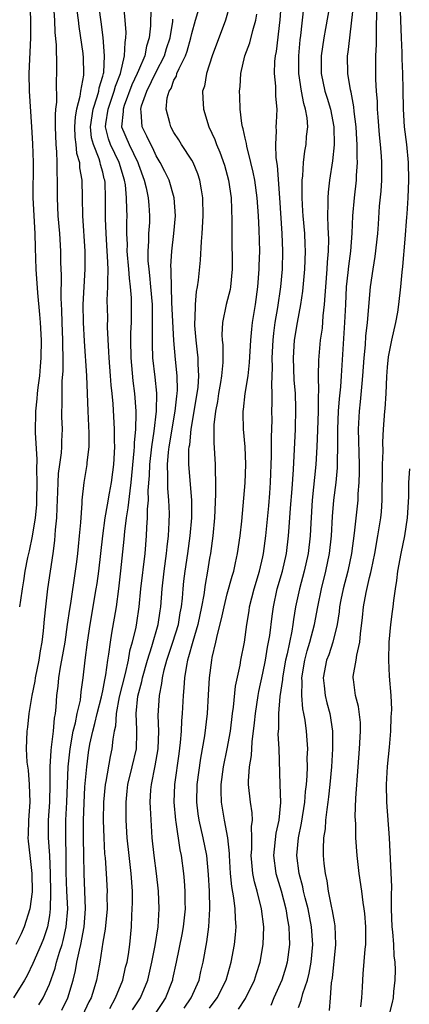
# Model space of a CAD drawing. Units: inches. Extents: x 2580000 to 2583000, y 1554000 to 1557000.
# Drawn here: x 2580720 to 2580763, y 1554910 to 1555021 of the extents above; entities that cross this region are included whole.
import ezdxf

# ---------------------------------------------------------------- set-up
doc = ezdxf.new("R2010")
doc.units = ezdxf.units.IN
doc.header["$MEASUREMENT"] = 0
doc.layers.add('LD25801554_2ft', color=75, linetype='Continuous')

msp = doc.modelspace()

# ---------------------------------------------------------------- linework, layer by layer
at = {"layer": 'LD25801554_2ft'}
for points, elevation in [([(2580721.8, 1554910.2), (2580722.31, 1554911), (2580723, 1554912.55), (2580723.65, 1554914.35), (2580723.81, 1554915), (2580724.14, 1554916.14), (2580724.42, 1554917), (2580724.55, 1554917.45), (2580724.9, 1554919), (2580725.06, 1554921), (2580724.96, 1554923), (2580724.9, 1554925.1), (2580724.9, 1554927), (2580724.83, 1554929), (2580724.84, 1554931), (2580724.94, 1554933), (2580725.12, 1554937), (2580725.32, 1554939), (2580725.68, 1554941), (2580725.93, 1554941.93), (2580726.13, 1554943), (2580726.48, 1554944.48), (2580726.58, 1554945.42), (2580726.81, 1554947), (2580727.03, 1554949), (2580727.29, 1554951), (2580727.6, 1554953), (2580728.27, 1554957), (2580728.37, 1554957.63), (2580728.55, 1554959), (2580729.02, 1554963), (2580729.28, 1554965), (2580729.52, 1554966.48), (2580729.77, 1554967.77), (2580729.98, 1554969), (2580730.14, 1554970.14), (2580730.25, 1554971), (2580730.36, 1554973), (2580730.33, 1554973.67), (2580730.31, 1554975), (2580730.16, 1554977.84), (2580730.07, 1554979), (2580729.95, 1554979.95), (2580729.88, 1554981), (2580729.7, 1554983), (2580729.69, 1554983.69), (2580729.54, 1554986.46), (2580729.55, 1554987.55), (2580729.51, 1554989.51), (2580729.58, 1554991), (2580729.55, 1554991.55), (2580729.6, 1554993), (2580729.54, 1554994.46), (2580729.49, 1554995), (2580729.37, 1554997), (2580729.3, 1554998.7), (2580729.3, 1555001), (2580729.25, 1555002.75), (2580729.23, 1555003), (2580729.17, 1555003.17), (2580729, 1555003.91), (2580728.76, 1555004.76), (2580728.72, 1555005), (2580728.61, 1555005.39), (2580727.94, 1555007), (2580727.75, 1555007.75), (2580727.61, 1555009), (2580727.9, 1555011), (2580728.38, 1555012.38), (2580728.54, 1555013), (2580728.6, 1555013.4), (2580729, 1555014.69), (2580729.08, 1555015), (2580729.1, 1555015.1), (2580729.21, 1555017), (2580729.04, 1555019.04), (2580728.82, 1555020.82), (2580728.34, 1555024.34)], 7808), ([(2580723.45, 1555022.55), (2580723.58, 1555021), (2580723.62, 1555019.62), (2580723.76, 1555018.24), (2580723.78, 1555015.78), (2580723.81, 1555015), (2580723.75, 1555014.25), (2580723.78, 1555011.78), (2580723.68, 1555011), (2580723.63, 1555010.37), (2580723.65, 1555009), (2580723.72, 1555007), (2580723.81, 1555006.19), (2580723.85, 1555005), (2580723.84, 1555003.83), (2580723.87, 1555003), (2580723.86, 1555001), (2580723.96, 1554999), (2580724.12, 1554997), (2580724.23, 1554995), (2580724.25, 1554993.75), (2580724.31, 1554992.31), (2580724.27, 1554989.73), (2580724.36, 1554988.36), (2580724.4, 1554987), (2580724.48, 1554985), (2580724.47, 1554984.47), (2580724.5, 1554983), (2580724.5, 1554981.5), (2580724.41, 1554980.41), (2580724.38, 1554979), (2580724.4, 1554977.6), (2580724.37, 1554977), (2580724.37, 1554976.37), (2580724.43, 1554975), (2580724.36, 1554973.64), (2580724.36, 1554973), (2580724.31, 1554972.31), (2580724.12, 1554971), (2580723.99, 1554970.01), (2580723.94, 1554969), (2580723.92, 1554967.92), (2580723.85, 1554966.15), (2580723.78, 1554965), (2580723.64, 1554963.64), (2580723.56, 1554962.44), (2580723.37, 1554961), (2580722.8, 1554957), (2580722.55, 1554955), (2580722.4, 1554953.6), (2580722.29, 1554952.29), (2580722.13, 1554951), (2580721.95, 1554950.05), (2580721.81, 1554949), (2580721.41, 1554947), (2580721.36, 1554946.64), (2580721.01, 1554945), (2580720.69, 1554943), (2580720.55, 1554941.45), (2580720.46, 1554941), (2580720.39, 1554939), (2580720.47, 1554937.53), (2580720.6, 1554936.6), (2580720.74, 1554935), (2580720.78, 1554933), (2580720.65, 1554931), (2580720.61, 1554929.39), (2580720.59, 1554929), (2580720.61, 1554928.61), (2580720.78, 1554927), (2580721.03, 1554925), (2580721.06, 1554922.94), (2580720.81, 1554921), (2580720.17, 1554919), (2580719.81, 1554918.19), (2580719.21, 1554917)], 7804), ([(2580720.79, 1555023), (2580720.88, 1555021), (2580720.87, 1555019), (2580720.69, 1555015), (2580720.71, 1555013), (2580721, 1555009), (2580721.09, 1555007.09), (2580721.16, 1555005), (2580721.15, 1555001), (2580721.37, 1554997), (2580721.4, 1554995.4), (2580721.47, 1554993), (2580721.66, 1554990.34), (2580721.9, 1554987.9), (2580721.97, 1554987), (2580722.07, 1554985), (2580722.03, 1554983), (2580721.96, 1554982.04), (2580721.87, 1554981), (2580721.69, 1554979.69), (2580721.63, 1554979), (2580721.59, 1554978.41), (2580721.42, 1554977), (2580721.39, 1554974.61), (2580721.58, 1554971.58), (2580721.53, 1554970.47), (2580721.58, 1554969), (2580721.56, 1554967), (2580721.53, 1554966.47), (2580721.39, 1554965), (2580721.06, 1554962.94), (2580720.72, 1554961.28), (2580720.54, 1554960.54), (2580720.25, 1554959), (2580720.08, 1554957.92), (2580719.92, 1554957), (2580719.73, 1554955.73), (2580719.64, 1554955)], 7802), ([(2580724.38, 1554909.62), (2580725.08, 1554911), (2580725.66, 1554913), (2580725.94, 1554914.06), (2580726.1, 1554915), (2580726.38, 1554916.38), (2580726.54, 1554917), (2580726.92, 1554919), (2580727.07, 1554921), (2580726.97, 1554923), (2580726.89, 1554925), (2580726.88, 1554927), (2580726.84, 1554929), (2580726.83, 1554931), (2580726.9, 1554932.9), (2580727, 1554934.73), (2580727.2, 1554937), (2580727.4, 1554938.6), (2580727.56, 1554939.55), (2580727.87, 1554941), (2580728.12, 1554941.88), (2580728.37, 1554943), (2580728.86, 1554944.86), (2580729, 1554945.55), (2580729.22, 1554946.78), (2580729.34, 1554947.34), (2580729.56, 1554949), (2580729.68, 1554949.68), (2580729.85, 1554951), (2580730.03, 1554952.03), (2580730.53, 1554955), (2580730.81, 1554957), (2580731.04, 1554959.04), (2580731.4, 1554962.6), (2580731.47, 1554963.47), (2580731.67, 1554965), (2580731.87, 1554966.13), (2580732.06, 1554968.06), (2580732.2, 1554969), (2580732.54, 1554972.54), (2580732.56, 1554973), (2580732.56, 1554973.44), (2580732.71, 1554975), (2580732.76, 1554976.76), (2580732.75, 1554977), (2580732.62, 1554979), (2580732.43, 1554980.43), (2580732.18, 1554983), (2580732.16, 1554985), (2580732.17, 1554985.83), (2580732.22, 1554987), (2580732.23, 1554989), (2580732.22, 1554989.78), (2580732.13, 1554991), (2580731.99, 1554991.99), (2580731.93, 1554993), (2580731.76, 1554995), (2580731.77, 1554995.77), (2580731.71, 1554997), (2580731.7, 1554998.3), (2580731.73, 1554999), (2580731.69, 1554999.69), (2580731.68, 1555001), (2580731.54, 1555002.46), (2580731.45, 1555003), (2580730.86, 1555005), (2580729.88, 1555007), (2580729.64, 1555007.64), (2580729.31, 1555009), (2580729.34, 1555009.34), (2580729.59, 1555011), (2580730.29, 1555013), (2580730.43, 1555013.57), (2580730.99, 1555015), (2580731.45, 1555017), (2580731.5, 1555018.5), (2580731.61, 1555019), (2580731.62, 1555019.62), (2580731.51, 1555021), (2580731.36, 1555022.64)], 7810), ([(2580734.44, 1555022.44), (2580734.37, 1555021), (2580734.36, 1555020.36), (2580734.23, 1555019), (2580733.92, 1555018.08), (2580733.71, 1555017), (2580733, 1555015.35), (2580732.87, 1555015), (2580732.28, 1555013.72), (2580731.41, 1555011.41), (2580731.28, 1555011), (2580731.29, 1555010.71), (2580731.12, 1555009), (2580731.96, 1555007), (2580732.93, 1555005), (2580733, 1555004.76), (2580733.66, 1555003), (2580733.88, 1555002.12), (2580734.12, 1555001), (2580734.17, 1555000.17), (2580734.27, 1554999), (2580734.24, 1554998.24), (2580734.15, 1554997), (2580734.14, 1554996.14), (2580734.05, 1554995), (2580734.08, 1554993.92), (2580734.16, 1554993), (2580734.26, 1554992.26), (2580734.38, 1554991), (2580734.55, 1554989), (2580734.54, 1554988.54), (2580734.57, 1554987), (2580734.54, 1554984.54), (2580734.6, 1554983), (2580734.84, 1554980.84), (2580735.03, 1554979.03), (2580735.01, 1554977), (2580734.75, 1554974.75), (2580734.47, 1554973), (2580734.25, 1554971), (2580734.22, 1554969.78), (2580734.07, 1554968.07), (2580734.09, 1554967), (2580733.99, 1554965.99), (2580733.99, 1554965), (2580733.91, 1554963.91), (2580733.88, 1554963), (2580733.72, 1554961), (2580733.25, 1554957), (2580733.06, 1554955), (2580732.79, 1554953.21), (2580732.7, 1554952.7), (2580732.3, 1554951), (2580732.01, 1554949.99), (2580731.84, 1554949), (2580731.51, 1554947.51), (2580730.85, 1554944.85), (2580730.51, 1554943), (2580730.43, 1554941.57), (2580730.28, 1554941), (2580730.12, 1554940.12), (2580730.03, 1554939), (2580729.84, 1554938.16), (2580729.34, 1554935.34), (2580729.26, 1554935), (2580729.08, 1554933), (2580729.05, 1554931), (2580729.11, 1554929), (2580729.21, 1554927.21), (2580729.26, 1554926.74), (2580729.37, 1554925), (2580729.48, 1554923), (2580729.47, 1554922.53), (2580729.48, 1554921), (2580729.27, 1554918.73), (2580729, 1554917.26), (2580728.65, 1554915), (2580728.4, 1554913.6), (2580728.28, 1554913), (2580727.99, 1554911.99), (2580727.68, 1554911), (2580727.45, 1554910.55), (2580726.71, 1554909)], 7812), ([(2580732.35, 1554909.65), (2580733.23, 1554911), (2580734.06, 1554913), (2580734.53, 1554915), (2580734.89, 1554916.89), (2580735.22, 1554919), (2580735.34, 1554921), (2580735.25, 1554923), (2580735.03, 1554925), (2580734.77, 1554927), (2580734.57, 1554929), (2580734.36, 1554932.36), (2580734.34, 1554933), (2580734.4, 1554934.4), (2580734.46, 1554935), (2580734.89, 1554937.11), (2580735.22, 1554939), (2580735.29, 1554941), (2580735.23, 1554942.77), (2580735.37, 1554945), (2580735.65, 1554946.35), (2580735.71, 1554947), (2580735.92, 1554947.92), (2580736.21, 1554949), (2580736.88, 1554951), (2580737.5, 1554953), (2580737.7, 1554954.3), (2580737.84, 1554955), (2580737.96, 1554955.96), (2580738.03, 1554957), (2580738.12, 1554957.88), (2580738.27, 1554959), (2580738.57, 1554961), (2580738.83, 1554963), (2580739, 1554965), (2580739.01, 1554967.01), (2580738.69, 1554971), (2580738.69, 1554972.69), (2580738.72, 1554973), (2580738.77, 1554973.23), (2580738.93, 1554975), (2580739.62, 1554979), (2580739.71, 1554979.71), (2580739.8, 1554981), (2580739.71, 1554982.29), (2580739.72, 1554983), (2580739.66, 1554983.66), (2580739.49, 1554985), (2580739.36, 1554986.64), (2580739.34, 1554987), (2580739.39, 1554987.39), (2580739.41, 1554989), (2580739.54, 1554990.46), (2580739.66, 1554991), (2580739.75, 1554991.75), (2580740, 1554994), (2580740.1, 1554996.1), (2580740.19, 1554997), (2580740.3, 1554999), (2580740.26, 1555001), (2580740.09, 1555001.91), (2580739.93, 1555003), (2580739.7, 1555003.7), (2580739.15, 1555005), (2580739, 1555005.26), (2580737.86, 1555007), (2580737.54, 1555007.54), (2580737, 1555008.38), (2580736.66, 1555009), (2580736.55, 1555009.45), (2580736.11, 1555011), (2580736.25, 1555012.25), (2580736.45, 1555013), (2580736.67, 1555013.33), (2580737, 1555014.25), (2580737.28, 1555014.72), (2580737.34, 1555015), (2580737.57, 1555015.57), (2580738.29, 1555017), (2580738.48, 1555017.52), (2580738.9, 1555019), (2580739, 1555019.49), (2580739.41, 1555021), (2580740.01, 1555023)], 7816), ([(2580743.28, 1555022.72), (2580742.8, 1555021), (2580741.31, 1555017), (2580740.65, 1555015), (2580740.42, 1555013.58), (2580740.22, 1555013), (2580740.24, 1555012.24), (2580740.31, 1555011), (2580740.92, 1555009), (2580741.59, 1555007.59), (2580741.78, 1555007), (2580742.17, 1555006.17), (2580742.68, 1555004.68), (2580743.13, 1555003), (2580743.42, 1555001), (2580743.52, 1554998.48), (2580743.5, 1554997), (2580743.55, 1554993), (2580743.36, 1554991), (2580743.31, 1554990.69), (2580742.88, 1554989), (2580742.47, 1554987), (2580742.4, 1554985.6), (2580742.42, 1554985), (2580742.48, 1554984.48), (2580742.49, 1554982.49), (2580742.34, 1554981), (2580742.23, 1554980.23), (2580742.01, 1554979), (2580741.89, 1554978.11), (2580741.66, 1554977), (2580741.48, 1554975.48), (2580741.47, 1554973.47), (2580741.63, 1554971), (2580741.62, 1554970.38), (2580741.68, 1554969), (2580741.68, 1554967.68), (2580741.56, 1554965), (2580741.38, 1554963), (2580741.1, 1554961), (2580741, 1554960.47), (2580740.77, 1554959), (2580740.5, 1554957.5), (2580740.35, 1554956.35), (2580740.1, 1554955), (2580739.68, 1554953), (2580739.11, 1554951.11), (2580738.65, 1554949.35), (2580738.53, 1554949), (2580738.4, 1554948.4), (2580738.19, 1554947), (2580738.13, 1554945.87), (2580738.03, 1554945), (2580737.92, 1554943), (2580737.84, 1554942.16), (2580737.8, 1554941), (2580737.71, 1554939.71), (2580737.55, 1554938.45), (2580737.06, 1554935), (2580737, 1554933), (2580737.18, 1554931), (2580737.22, 1554930.78), (2580737.66, 1554927.66), (2580737.8, 1554927), (2580738.07, 1554925), (2580738.16, 1554924.16), (2580738.23, 1554923), (2580738.23, 1554921.77), (2580738.26, 1554921), (2580738.05, 1554919), (2580737.89, 1554918.11), (2580737.25, 1554915), (2580736.85, 1554913.15), (2580736.82, 1554913), (2580736.05, 1554911), (2580735.64, 1554910.36), (2580734.74, 1554909)], 7818), ([(2580741, 1554909.85), (2580741.87, 1554911), (2580742.86, 1554913), (2580743.44, 1554915), (2580743.81, 1554917), (2580743.93, 1554918.07), (2580743.99, 1554919), (2580743.92, 1554919.92), (2580743.9, 1554921), (2580743.75, 1554922.25), (2580743.51, 1554923.51), (2580743.37, 1554925), (2580743.23, 1554927), (2580743.23, 1554927.23), (2580743.05, 1554929), (2580742.68, 1554931), (2580742.34, 1554933), (2580742.3, 1554934.3), (2580742.31, 1554935), (2580742.58, 1554937), (2580743, 1554939), (2580743.36, 1554941), (2580743.59, 1554943), (2580743.7, 1554943.7), (2580743.93, 1554946.07), (2580744.44, 1554948.44), (2580744.52, 1554949), (2580744.92, 1554951), (2580745.19, 1554953), (2580745.45, 1554954.55), (2580745.51, 1554955), (2580746.02, 1554957), (2580746.62, 1554959), (2580747, 1554960.62), (2580747.08, 1554961), (2580747.34, 1554963), (2580747.66, 1554966.34), (2580747.78, 1554967.78), (2580747.87, 1554969), (2580747.98, 1554971.98), (2580747.98, 1554973), (2580747.97, 1554974.03), (2580748.03, 1554976.03), (2580748.02, 1554977), (2580748.06, 1554977.94), (2580748.05, 1554979), (2580748, 1554980), (2580748.09, 1554981.91), (2580748.05, 1554983), (2580748.15, 1554985), (2580748.22, 1554985.78), (2580748.39, 1554987), (2580748.67, 1554988.67), (2580749, 1554991), (2580749.2, 1554993), (2580749.26, 1554995), (2580749.18, 1554997), (2580748.92, 1555001), (2580748.65, 1555004.65), (2580748.5, 1555005.5), (2580748.45, 1555007), (2580748.55, 1555008.55), (2580748.51, 1555009), (2580748.52, 1555009.48), (2580748.6, 1555011), (2580748.45, 1555012.45), (2580748.44, 1555013.56), (2580748.3, 1555015), (2580748.36, 1555016.36), (2580748.43, 1555017), (2580748.53, 1555017.47), (2580748.95, 1555021.05), (2580749.11, 1555023.11)], 7822), ([(2580744.26, 1554909.74), (2580745.06, 1554910.94), (2580746.06, 1554913), (2580746.27, 1554913.73), (2580746.69, 1554915), (2580747.03, 1554917), (2580747.09, 1554919), (2580746.86, 1554921), (2580746.36, 1554923), (2580746.05, 1554924.05), (2580745.88, 1554925), (2580745.77, 1554926.23), (2580745.68, 1554927), (2580745.74, 1554927.74), (2580745.76, 1554929), (2580745.73, 1554930.27), (2580745.84, 1554931), (2580745.8, 1554931.8), (2580745.61, 1554933), (2580745.39, 1554935), (2580745.38, 1554935.38), (2580745.51, 1554937), (2580745.73, 1554938.27), (2580745.8, 1554939.8), (2580746.06, 1554941.94), (2580746.16, 1554943), (2580746.47, 1554945), (2580746.55, 1554945.45), (2580747, 1554947.54), (2580747.29, 1554949), (2580747.53, 1554950.47), (2580747.65, 1554951), (2580747.77, 1554951.77), (2580748.04, 1554953.96), (2580748.18, 1554955), (2580748.61, 1554957), (2580749.19, 1554959), (2580749.65, 1554961), (2580749.89, 1554963), (2580749.94, 1554963.94), (2580750.1, 1554966.1), (2580750.28, 1554968.28), (2580750.43, 1554970.43), (2580750.66, 1554975), (2580750.7, 1554977.3), (2580750.65, 1554979), (2580750.53, 1554980.53), (2580750.43, 1554983), (2580750.56, 1554985), (2580750.88, 1554987), (2580751.27, 1554989), (2580751.5, 1554990.5), (2580751.73, 1554993), (2580751.8, 1554995), (2580751.77, 1554995.77), (2580751.7, 1554997), (2580751.52, 1554999), (2580751.5, 1554999.5), (2580751.41, 1555001), (2580751.4, 1555002.6), (2580751.43, 1555003), (2580751.5, 1555003.5), (2580751.57, 1555005), (2580751.72, 1555006.28), (2580751.85, 1555007), (2580751.91, 1555007.91), (2580752.04, 1555009), (2580751.98, 1555010.02), (2580751.81, 1555011), (2580751.61, 1555011.61), (2580751.34, 1555013), (2580751.03, 1555015), (2580751.04, 1555017), (2580751.21, 1555018.79), (2580751.28, 1555019.28), (2580751.61, 1555022.39)], 7824), ([(2580754.55, 1555023), (2580754.05, 1555020.05), (2580753.85, 1555019), (2580753.55, 1555017), (2580753.54, 1555015), (2580753.98, 1555013), (2580754.23, 1555012.23), (2580754.6, 1555011), (2580754.98, 1555009.02), (2580755.01, 1555006.99), (2580754.82, 1555005.18), (2580754.5, 1555003), (2580754.34, 1555001.66), (2580754.29, 1555001), (2580754.32, 1555000.32), (2580754.27, 1554999), (2580754.29, 1554997.71), (2580754.35, 1554997), (2580754.37, 1554996.37), (2580754.34, 1554995), (2580754.23, 1554993.77), (2580754.2, 1554993), (2580754.03, 1554991), (2580753.98, 1554990.02), (2580753.88, 1554989), (2580753.74, 1554987.74), (2580753.65, 1554986.35), (2580753.45, 1554985), (2580753.24, 1554982.76), (2580753.22, 1554981), (2580753.24, 1554979.24), (2580753.21, 1554978.79), (2580753.2, 1554977), (2580753.14, 1554974.86), (2580753.06, 1554973), (2580752.94, 1554971), (2580752.54, 1554967), (2580752.39, 1554964.39), (2580752.33, 1554963), (2580752.1, 1554961), (2580751.65, 1554959), (2580751.1, 1554957), (2580750.68, 1554955), (2580750.44, 1554953.56), (2580750.36, 1554953), (2580750.24, 1554952.24), (2580749.72, 1554949.72), (2580749.54, 1554949), (2580749.2, 1554947), (2580749.19, 1554946.81), (2580748.92, 1554944.92), (2580748.75, 1554943), (2580748.74, 1554941.26), (2580748.69, 1554940.69), (2580748.78, 1554939), (2580748.89, 1554935), (2580748.97, 1554932.97), (2580748.8, 1554931), (2580748.46, 1554929.54), (2580748.19, 1554927), (2580748.47, 1554925), (2580749.05, 1554923.05), (2580749.59, 1554921), (2580749.77, 1554919.77), (2580749.93, 1554919), (2580749.94, 1554917.94), (2580750, 1554917), (2580749.73, 1554915), (2580749.57, 1554914.43), (2580749.12, 1554913), (2580748.24, 1554911), (2580747.88, 1554910.12)], 7826), ([(2580751, 1554909.9), (2580751.31, 1554910.69), (2580751.5, 1554911.5), (2580752.01, 1554913), (2580752.22, 1554913.78), (2580752.44, 1554915), (2580752.62, 1554917), (2580752.48, 1554919), (2580752.08, 1554921), (2580751.75, 1554922.25), (2580751.57, 1554923), (2580751.48, 1554923.48), (2580751.07, 1554925), (2580750.82, 1554927), (2580750.99, 1554929), (2580751.35, 1554930.65), (2580751.71, 1554933), (2580751.8, 1554934.2), (2580751.9, 1554935), (2580751.98, 1554935.98), (2580752.01, 1554937), (2580751.99, 1554938.01), (2580752.04, 1554939), (2580751.98, 1554939.98), (2580751.89, 1554941), (2580751.75, 1554942.25), (2580751.62, 1554943), (2580751.5, 1554943.5), (2580751.39, 1554945), (2580751.42, 1554946.58), (2580751.38, 1554947), (2580751.71, 1554949), (2580751.97, 1554950.03), (2580752.29, 1554951), (2580752.81, 1554953), (2580753.17, 1554955), (2580753.58, 1554957), (2580754.09, 1554959), (2580754.5, 1554961), (2580754.72, 1554963), (2580754.83, 1554965.17), (2580754.99, 1554967), (2580755.24, 1554969), (2580755.38, 1554970.62), (2580755.39, 1554971), (2580755.38, 1554971.38), (2580755.42, 1554973), (2580755.44, 1554974.56), (2580755.43, 1554975), (2580755.51, 1554977), (2580755.61, 1554978.39), (2580755.75, 1554979.75), (2580755.84, 1554981), (2580756.23, 1554987), (2580756.31, 1554989), (2580756.42, 1554991), (2580756.6, 1554992.6), (2580756.67, 1554993.33), (2580756.88, 1554995), (2580757.03, 1554997.03), (2580757.13, 1554999), (2580757.3, 1555001), (2580757.51, 1555003), (2580757.53, 1555003.53), (2580757.63, 1555005), (2580757.6, 1555005.6), (2580757.61, 1555007), (2580757.56, 1555007.56), (2580757.49, 1555009), (2580757.28, 1555010.72), (2580757.24, 1555011.24), (2580756.91, 1555012.91), (2580756.85, 1555013.15), (2580756.54, 1555015), (2580756.52, 1555017), (2580756.59, 1555017.41), (2580756.76, 1555019), (2580757.02, 1555021), (2580757.25, 1555023.25)], 7828), ([(2580759.77, 1555022.23), (2580759.72, 1555019.72), (2580759.74, 1555019), (2580759.74, 1555018.26), (2580759.67, 1555017), (2580759.68, 1555014.32), (2580759.75, 1555013), (2580759.85, 1555011.85), (2580759.86, 1555011), (2580759.92, 1555010.08), (2580760.09, 1555008.09), (2580760.2, 1555007), (2580760.3, 1555005.7), (2580760.34, 1555005), (2580760.32, 1555004.32), (2580760.32, 1555003), (2580760.25, 1555001.75), (2580760.09, 1555000.09), (2580759.96, 1554998.04), (2580759.88, 1554997), (2580759.59, 1554994.41), (2580759.35, 1554993), (2580759.05, 1554991), (2580758.74, 1554987), (2580758.55, 1554985.45), (2580758.49, 1554984.49), (2580758.34, 1554983), (2580758.2, 1554981), (2580758.11, 1554980.11), (2580757.94, 1554978.06), (2580757.82, 1554977), (2580757.73, 1554975), (2580757.83, 1554971), (2580757.84, 1554970.16), (2580757.8, 1554969), (2580757.69, 1554967.69), (2580757.67, 1554967), (2580757.28, 1554963.28), (2580756.96, 1554961), (2580756.55, 1554959), (2580756.03, 1554957), (2580755.78, 1554955.78), (2580755.62, 1554955), (2580755.57, 1554954.43), (2580755.34, 1554953), (2580754.87, 1554951), (2580754.4, 1554949.6), (2580754.17, 1554949), (2580753.77, 1554947), (2580753.89, 1554946.11), (2580754, 1554945), (2580754.19, 1554944.19), (2580754.52, 1554943), (2580754.83, 1554941), (2580754.84, 1554940.84), (2580754.83, 1554939), (2580754.7, 1554937), (2580754.54, 1554935), (2580754.39, 1554933.61), (2580754.32, 1554933), (2580754.18, 1554932.18), (2580754.05, 1554931), (2580753.99, 1554930.01), (2580753.82, 1554929), (2580753.78, 1554927.78), (2580753.79, 1554927), (2580753.87, 1554926.13), (2580753.99, 1554925), (2580754.18, 1554924.18), (2580754.34, 1554923), (2580754.67, 1554921.33), (2580754.8, 1554920.8), (2580755, 1554919.54), (2580755.1, 1554919.1), (2580755.18, 1554917), (2580754.79, 1554913.21), (2580754.69, 1554912.69), (2580754.58, 1554911), (2580754.44, 1554909.56)], 7830), ([(2580758, 1554910), (2580758.12, 1554911), (2580758.21, 1554912.21), (2580758.22, 1554913), (2580758.29, 1554913.71), (2580758.49, 1554916.49), (2580758.56, 1554917), (2580758.56, 1554919), (2580758.47, 1554920.47), (2580758.4, 1554921), (2580758.28, 1554921.72), (2580758.14, 1554923), (2580757.84, 1554925), (2580757.6, 1554927), (2580757.46, 1554929), (2580757.44, 1554930.56), (2580757.39, 1554931.39), (2580757.46, 1554933.47), (2580757.71, 1554937), (2580757.87, 1554939), (2580757.98, 1554941), (2580757.96, 1554941.96), (2580757.76, 1554943.76), (2580757.42, 1554945), (2580757.18, 1554946.82), (2580757.16, 1554947), (2580757.17, 1554947.17), (2580757.5, 1554949), (2580757.56, 1554949.56), (2580757.91, 1554951), (2580757.96, 1554951.97), (2580758.2, 1554953.8), (2580758.31, 1554955), (2580758.62, 1554956.62), (2580759, 1554958.28), (2580759.15, 1554958.85), (2580759.21, 1554959.21), (2580759.58, 1554961), (2580759.94, 1554963), (2580760.26, 1554965), (2580760.33, 1554965.67), (2580760.43, 1554967), (2580760.46, 1554971), (2580760.52, 1554972.52), (2580760.49, 1554973.51), (2580760.58, 1554975), (2580760.72, 1554977), (2580760.74, 1554977.26), (2580760.85, 1554979), (2580760.92, 1554980.92), (2580761, 1554981.95), (2580761.12, 1554983.12), (2580761.5, 1554985), (2580761.95, 1554987), (2580762.16, 1554988.16), (2580762.3, 1554989), (2580762.51, 1554991), (2580762.65, 1554992.65), (2580762.73, 1554993.27), (2580763, 1554996.35), (2580763.17, 1554998.83), (2580763.22, 1554999.22), (2580763.32, 1555001), (2580763.41, 1555003), (2580763.37, 1555005), (2580763.17, 1555007), (2580762.92, 1555009), (2580762.81, 1555011), (2580762.78, 1555013.22), (2580762.73, 1555015), (2580762.65, 1555016.65), (2580762.65, 1555017.35), (2580762.6, 1555019), (2580762.52, 1555021), (2580762.42, 1555023)], 7832), ([(2580726.08, 1555022.08), (2580726.25, 1555021), (2580726.31, 1555020.31), (2580726.75, 1555017.25), (2580726.78, 1555016.78), (2580726.83, 1555015), (2580726.82, 1555014.82), (2580726.49, 1555013), (2580726.41, 1555012.41), (2580726.03, 1555011), (2580725.88, 1555010.12), (2580725.81, 1555009), (2580725.85, 1555007.85), (2580725.96, 1555007), (2580726.05, 1555006.05), (2580726.38, 1555005), (2580726.4, 1555004.4), (2580726.65, 1555003), (2580726.67, 1555001), (2580726.72, 1554999), (2580726.97, 1554995), (2580726.99, 1554993), (2580726.86, 1554991), (2580726.75, 1554989), (2580726.78, 1554987), (2580726.9, 1554984.9), (2580727.17, 1554981), (2580727.32, 1554977), (2580727.45, 1554974.55), (2580727.44, 1554973), (2580727.22, 1554971.22), (2580727.21, 1554971), (2580726.88, 1554969), (2580726.66, 1554967), (2580726.65, 1554966.65), (2580726.48, 1554964.48), (2580726.36, 1554963), (2580726.22, 1554961.78), (2580726.16, 1554961), (2580726.04, 1554960.04), (2580725.9, 1554959), (2580725.36, 1554955.36), (2580725.26, 1554954.74), (2580725.01, 1554953), (2580724.72, 1554951), (2580724.37, 1554949), (2580724.22, 1554948.22), (2580724.03, 1554947), (2580723.94, 1554946.06), (2580723.79, 1554945), (2580723.71, 1554943.71), (2580723.63, 1554943), (2580723.52, 1554942.48), (2580723.41, 1554941), (2580723.21, 1554939.21), (2580723.16, 1554938.84), (2580723.06, 1554937), (2580723.06, 1554935.06), (2580723.01, 1554933), (2580722.87, 1554931), (2580722.87, 1554929), (2580723.01, 1554927.01), (2580723.1, 1554925), (2580723.14, 1554922.86), (2580723.1, 1554921), (2580723, 1554920.25), (2580722.78, 1554919), (2580722.35, 1554917.65), (2580722.08, 1554917), (2580721.15, 1554914.85), (2580720.49, 1554913.51), (2580720.19, 1554913), (2580718.96, 1554911)], 7806), ([(2580729.78, 1554909.78), (2580730.44, 1554911), (2580731.25, 1554913), (2580731.57, 1554914.43), (2580731.73, 1554915), (2580731.88, 1554915.88), (2580732.03, 1554917), (2580732.22, 1554919), (2580732.27, 1554920.27), (2580732.32, 1554921), (2580732.33, 1554921.67), (2580732.33, 1554923), (2580732.2, 1554925), (2580731.96, 1554927), (2580731.74, 1554929), (2580731.64, 1554931), (2580731.62, 1554933), (2580731.76, 1554934.24), (2580731.82, 1554935), (2580732.32, 1554937), (2580732.78, 1554939), (2580732.81, 1554940.81), (2580732.83, 1554941.17), (2580732.74, 1554943), (2580732.95, 1554944.95), (2580733.39, 1554946.61), (2580733.46, 1554947), (2580734.02, 1554949), (2580734.52, 1554950.52), (2580735.24, 1554953), (2580735.45, 1554954.55), (2580735.53, 1554955), (2580735.66, 1554957), (2580735.89, 1554959), (2580736.18, 1554961), (2580736.24, 1554961.76), (2580736.39, 1554963), (2580736.47, 1554964.47), (2580736.49, 1554965.51), (2580736.44, 1554967), (2580736.31, 1554968.31), (2580736.3, 1554969), (2580736.32, 1554969.68), (2580736.27, 1554971), (2580736.38, 1554972.38), (2580736.46, 1554973), (2580737.14, 1554977), (2580737.31, 1554978.69), (2580737.37, 1554979), (2580737.39, 1554979.39), (2580737.35, 1554981), (2580737.17, 1554982.83), (2580736.97, 1554984.97), (2580736.77, 1554989.23), (2580736.71, 1554991), (2580736.7, 1554992.7), (2580736.67, 1554993), (2580736.66, 1554993.34), (2580736.77, 1554995), (2580737, 1554997), (2580737.16, 1554999), (2580737.02, 1555001), (2580736.46, 1555003), (2580735.99, 1555003.99), (2580735.46, 1555005), (2580735, 1555005.75), (2580734.62, 1555006.62), (2580734.39, 1555007), (2580733.97, 1555007.97), (2580733.42, 1555009), (2580733.32, 1555010.68), (2580733.27, 1555011), (2580733.36, 1555011.36), (2580733.95, 1555013), (2580735, 1555015.18), (2580735.93, 1555017), (2580736.18, 1555017.82), (2580736.56, 1555019), (2580736.86, 1555020.86), (2580736.88, 1555021.12)], 7814), ([(2580738.16, 1554909.84), (2580738.94, 1554911), (2580739.82, 1554913), (2580740.04, 1554913.96), (2580740.3, 1554915), (2580740.71, 1554917.29), (2580740.93, 1554919), (2580741.05, 1554921), (2580741, 1554923), (2580740.89, 1554924.89), (2580740.69, 1554927), (2580740.3, 1554929), (2580739.83, 1554931), (2580739.72, 1554931.72), (2580739.56, 1554933), (2580739.62, 1554935), (2580740.02, 1554937.98), (2580740.46, 1554940.46), (2580740.77, 1554943), (2580740.9, 1554945.1), (2580740.99, 1554947), (2580741.25, 1554949), (2580741.31, 1554949.31), (2580741.71, 1554951), (2580741.88, 1554951.88), (2580742.36, 1554953.64), (2580742.63, 1554955), (2580743, 1554956.46), (2580743.54, 1554958.46), (2580743.72, 1554959), (2580743.94, 1554959.94), (2580744.16, 1554961), (2580744.45, 1554963), (2580744.62, 1554964.62), (2580745, 1554968.94), (2580745.07, 1554971), (2580745.01, 1554973), (2580744.83, 1554975), (2580744.78, 1554976.78), (2580744.78, 1554977), (2580744.81, 1554977.19), (2580744.99, 1554979), (2580745.33, 1554981), (2580745.51, 1554982.49), (2580745.65, 1554985), (2580745.76, 1554986.24), (2580745.85, 1554987), (2580746.16, 1554989), (2580746.44, 1554991), (2580746.6, 1554993), (2580746.6, 1554993.4), (2580746.64, 1554995), (2580746.58, 1554997.42), (2580746.51, 1554999), (2580746.36, 1555001), (2580746.09, 1555003), (2580745.92, 1555003.92), (2580745.65, 1555005), (2580745.18, 1555006.82), (2580745.14, 1555007.14), (2580745, 1555007.71), (2580744.78, 1555008.78), (2580744.71, 1555009), (2580744.64, 1555009.36), (2580744.46, 1555011), (2580744.42, 1555012.42), (2580744.39, 1555013), (2580744.45, 1555013.55), (2580744.52, 1555015), (2580744.98, 1555017), (2580745.53, 1555018.47), (2580745.86, 1555019.86), (2580746.21, 1555021), (2580746.33, 1555021.67)], 7820), ([(2580763.49, 1554970.51), (2580763.39, 1554969), (2580763.36, 1554967.36), (2580763.22, 1554965), (2580762.92, 1554963), (2580762.5, 1554961), (2580762.14, 1554959), (2580762.03, 1554957.97), (2580761.88, 1554957), (2580761.69, 1554955.69), (2580761.62, 1554955), (2580761.53, 1554954.47), (2580761.35, 1554953), (2580761.16, 1554951), (2580761.13, 1554949), (2580761.2, 1554947.2), (2580761.38, 1554945), (2580761.45, 1554943.45), (2580761.43, 1554943), (2580761.39, 1554942.61), (2580761.35, 1554941), (2580761.2, 1554939.2), (2580760.99, 1554937.01), (2580760.86, 1554935), (2580760.89, 1554933), (2580761.21, 1554929), (2580761.47, 1554923.47), (2580761.41, 1554922.59), (2580761.42, 1554921), (2580761.49, 1554919), (2580761.57, 1554918.43), (2580761.68, 1554917), (2580761.74, 1554915.74), (2580761.83, 1554915), (2580761.86, 1554914.14), (2580761.83, 1554913), (2580761.7, 1554911.7), (2580761.65, 1554911), (2580761.54, 1554910.46), (2580761.16, 1554909)], 7834)]:
    msp.add_lwpolyline(points, dxfattribs=dict(at, elevation=elevation))

doc.saveas('drawing.dxf')
